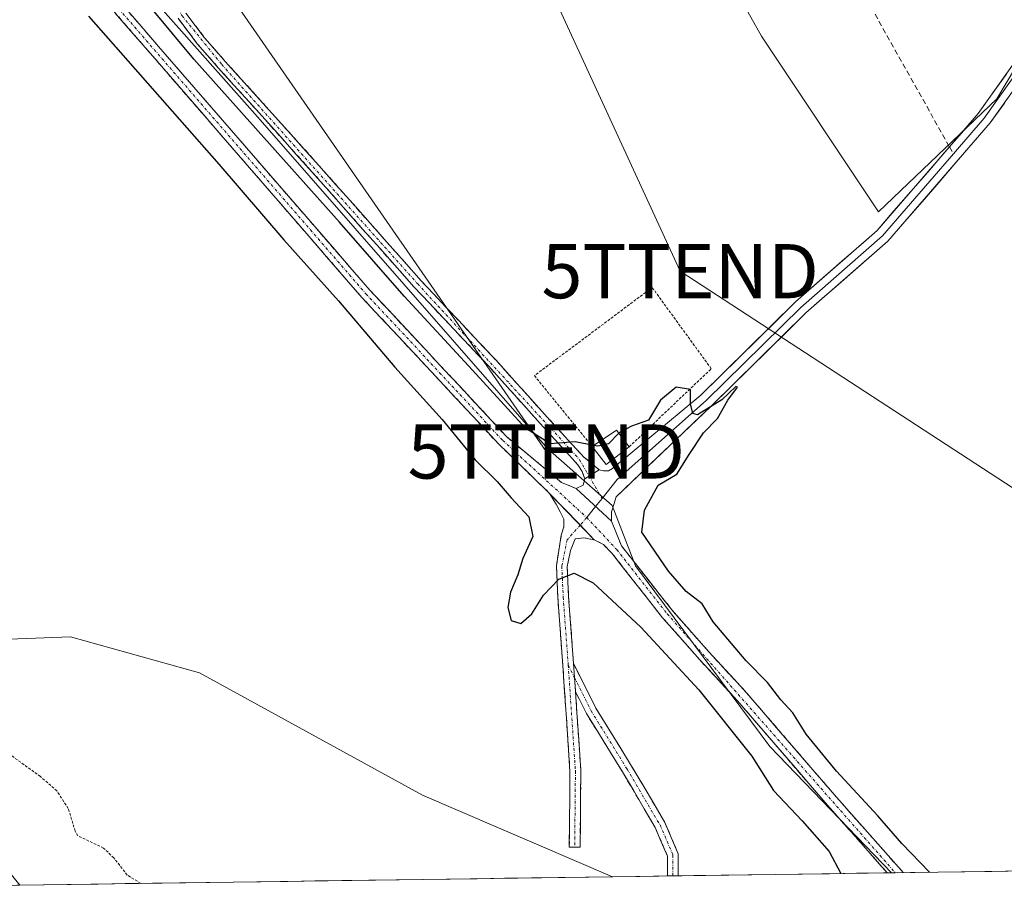
# Model space of a CAD drawing. Units: metres. Extents: x 597949 to 601434, y 4675912 to 4678274.
# Drawn here: x 599941 to 600123, y 4675938 to 4676099 of the extents above; entities that cross this region are included whole.
import ezdxf
from ezdxf.enums import TextEntityAlignment as Align

# ---------------------------------------------------------------- set-up
doc = ezdxf.new("R2010")
doc.units = ezdxf.units.M
doc.header["$MEASUREMENT"] = 0
for name, pattern in [('TRAZO_Y_PUNTO', [1, 0.5, -0.25, 0, -0.25]), ('TRAZOS', [0.75, 0.5, -0.25]), ('TRAZOSX2', [1.5, 1, -0.5])]:
    doc.linetypes.add(name, pattern=pattern)
doc.layers.get('0').update_dxf_attribs({"lineweight": 5})
for name, color, linetype, lineweight in [('Alambrada', 19, 'TRAZOS', 0), ('Arbolado forestal CxS', 92, 'Continuous', 0), ('Camino', 19, 'TRAZOSX2', 0), ('Camino Cxs', 19, 'Continuous', 0), ('Camino eje', 19, 'TRAZO_Y_PUNTO', 0), ('Cultivos herbáceos CxS', 92, 'Continuous', 0), ('Curva de nivel auxiliar', 36, 'TRAZOS', 0), ('Curva de nivel maestra', 36, 'Continuous', 30), ('Edificación ligera', 1, 'Continuous', 0), ('Edificación ligera Cxs', 1, 'Continuous', 0), ('Layer 0', 7, 'Continuous', 0), ('Municipio CxS', 142, 'Continuous', 0), ('Pastizal CxS', 92, 'Continuous', 0), ('Senda', 19, 'TRAZOSX2', 0), ('Suelo desnudo CxS', 43, 'Continuous', 0), ('Tendido', 6, 'Continuous', 0), ('Torre de tendido puntual', 7, 'Continuous', 0)]:
    doc.layers.add(name, color=color, linetype=linetype, lineweight=lineweight)

# ---------------------------------------------------------------- blocks, each defined once
blk = doc.blocks.new('*U151')
at = {"layer": 'Cultivos herbáceos CxS', "color": 92, "linetype": 'Continuous', "lineweight": 0}
for points in [[(599919.62, 4676386.98, 274.74), (599979.39, 4676271.49, 274.2), (600019.74, 4676200.25, 274.16), (600078.27, 4676096.03, 273.98), (600099.85, 4676063.61, 274), (600121.67, 4676084.46, 273.7), (600143.5, 4676121.18, 273.92)], [(600463.72, 4675946.71, 274.32), (600102.23, 4675941.58, 276.5), (600102.23, 4675941.58, 276.5), (600079.8, 4675964.9, 276.23), (600054.99, 4675998.28, 276.08), (600050.71, 4676009.41, 275.67), (600038.77, 4676019.93, 275.6), (599985.73, 4676080.58, 274.59), (599958.64, 4676111.22, 274.81), (599957.37, 4676129.96, 274.3), (599876.22, 4676269.5, 274.6), (599809.49, 4676369.94, 274.31), (599750.23, 4676469.01, 274.31)]]:
    blk.add_polyline3d(points, dxfattribs=at)
blk = doc.blocks.new('5TTEND')
blk.add_text('5TTEND', height=10).set_placement((0, 0), align=Align.MIDDLE_CENTER)

msp = doc.modelspace()

# ---------------------------------------------------------------- linework, layer by layer
at = {"layer": 'Alambrada', "color": 19, "linetype": 'TRAZOS', "lineweight": 0}
msp.add_polyline3d([(600053.84, 4676020.23, 275.17), (600068.98, 4676034.64, 274.78), (600058.07, 4676049.64, 273.95), (600036.34, 4676033.36, 273.95), (600047, 4676020.3, 274.99)], dxfattribs=at)
at = {"layer": 'Arbolado forestal CxS', "color": 92, "linetype": 'Continuous', "lineweight": 0}
for points in [[(599767.85, 4676313.36, 275.81), (599777.67, 4676307.04, 276.38), (599779.08, 4676277.57, 274.37), (599804.33, 4676230.56, 273.92), (599852.42, 4676146.99, 275.62), (599876.67, 4676104.84, 274.41), (599891.1, 4676054.75, 274.41), (599904.48, 4676028.74, 274.18), (599926.43, 4675984.24, 273.35), (599950.72, 4675985.12, 273.19), (599974.54, 4675978.5, 273.25), (600015.68, 4675955.89, 273.56), (600050.78, 4675940.85, 273.25)], [(599876.67, 4676104.84, 274.41), (599891.1, 4676054.75, 274.41), (599904.48, 4676028.74, 274.18), (599926.43, 4675984.24, 273.35), (599950.72, 4675985.12, 273.19), (599974.54, 4675978.5, 273.25), (600015.68, 4675955.89, 273.56), (600050.78, 4675940.85, 273.25), (599941.36, 4675939.29, 271.63), (599941.36, 4675939.29, 271.63), (599941.14, 4675939.6, 271.64), (599927.38, 4675956.53, 271.75), (599915.48, 4675974, 271.91), (599905.42, 4675990.67, 272.77), (599894.58, 4676009.72, 272.02), (599884.86, 4676031.58, 272.58), (599883.3, 4676035.08, 272.69), (599875.71, 4676052.49, 273.06), (599868.73, 4676066.88, 272.81), (599862.38, 4676080.22, 273.37), (599853.28, 4676098.84, 272.65), (599844.6, 4676118.95, 272.77)], [(600050.78, 4675940.85, 273.25), (599941.36, 4675939.29, 271.63)]]:
    msp.add_polyline3d(points, dxfattribs=at)
at = {"layer": 'Camino', "color": 19, "linetype": 'TRAZOSX2', "lineweight": 0}
for points in [[(600039.15, 4676011.62), (600029.78, 4676020.69), (600018.13, 4676033.23), (600004.5, 4676047.81), (599926.52, 4676137.81), (599805.56, 4676275.38), (599765.8, 4676322.53), (599753.44, 4676336.19), (599741.04, 4676347.43), (599733.57, 4676356.5), (599730.52, 4676362.56), (599729.07, 4676367.32), (599722.13, 4676397.48), (599716.53, 4676416.36), (599714.22, 4676421.96), (599706.28, 4676438.65), (599687.36, 4676471.24), (599652.68, 4676531.24), (599637.5, 4676553.94), (599580.71, 4676626.83), (599555.1, 4676660.69), (599532.39, 4676693.47), (599527.33, 4676701.76), (599510.02, 4676733.84)], [(599724.07, 4676397.98), (599731, 4676367.84), (599732.39, 4676363.3), (599735.25, 4676357.6), (599742.5, 4676348.82), (599754.86, 4676337.6), (599767.3, 4676323.85), (599807.08, 4676276.68), (599928.02, 4676139.12), (600005.98, 4676049.14), (600019.59, 4676034.59), (600031.19, 4676022.11), (600041.36, 4676013.62), (600044.05, 4676012.53)], [(599972.05, 4676100.28), (599975.48, 4676095.73), (599979.3, 4676091.38), (599987.94, 4676081.79), (599996.58, 4676072.18), (600006.01, 4676061.51), (600015.45, 4676050.88), (600022.31, 4676043.58), (600029.2, 4676036.26), (600033.18, 4676031.84), (600037.15, 4676027.42), (600041.4, 4676022.77), (600045.01, 4676018.79), (600045.41, 4676018.39), (600047.51, 4676016.68), (600048.31, 4676015.95)], [(600045.62, 4676014.29), (600045.15, 4676015.66), (600044.37, 4676016.91), (600040.12, 4676021.6), (600035.86, 4676026.26), (600031.89, 4676030.68), (600027.92, 4676035.09), (600014.16, 4676049.71), (600004.71, 4676060.36), (599995.29, 4676071.02), (599986.65, 4676080.63), (599978.01, 4676090.22), (599974.13, 4676094.64), (599970.58, 4676099.34)], [(600043.78, 4675946.32), (600042.78, 4675946.33), (600042.91, 4675960.32), (600041.59, 4675979.86), (600040.66, 4675992.43), (600040.39, 4675998.26), (600041.3, 4676003.89), (600041.78, 4676005.42), (600041.78, 4676006.86), (600041.07, 4676008.24), (600040.34, 4676009.63), (600039.15, 4676011.62)], [(600050.58, 4676006.51), (600051.49, 4676004.22), (600052.4, 4676001.94), (600061.72, 4675990.1), (600068.52, 4675982.37), (600075.51, 4675974.8), (600083.79, 4675965.16), (600092.08, 4675955.54), (600103.53, 4675942.6), (600104.41, 4675941.61), (600104.41, 4675941.61)], [(600047.4, 4676003.08), (600045.46, 4676003.41), (600043.87, 4676003.22), (600043.01, 4676001.09), (600042.4, 4675998.11), (600042.66, 4675992.55), (600043.57, 4675980.2)], [(600101.46, 4675941.57), (600090.4, 4675954.07), (600082.1, 4675963.71), (600073.84, 4675973.32), (600066.86, 4675980.88), (600060, 4675988.67), (600055.31, 4675994.64), (600050.65, 4676000.56), (600049.08, 4676002.19), (600047.4, 4676003.08)], [(600043.57, 4675980.2), (600047.7, 4675971.95), (600054.29, 4675961.26), (600060.41, 4675950.88), (600062.9, 4675945.07), (600062.9, 4675941.02)], [(600043.92, 4675975.02), (600044.91, 4675960.38), (600044.78, 4675946.31), (600043.78, 4675946.32)], [(600060.9, 4675940.99), (600060.9, 4675944.66), (600058.63, 4675949.97), (600052.58, 4675960.23), (600045.95, 4675970.97), (600043.92, 4675975.02)], [(600061.9, 4675941), (600060.9, 4675940.99)], [(600062.9, 4675941.02), (600061.9, 4675941)], [(600102.94, 4675941.59), (600101.46, 4675941.57)], [(600104.41, 4675941.61), (600102.94, 4675941.59)]]:
    msp.add_lwpolyline(points, dxfattribs=at)
at = {"layer": 'Camino Cxs', "color": 19, "linetype": 'Continuous', "lineweight": 0}
for points in [[(600048.31, 4676015.95), (600045.62, 4676014.29)], [(600044.05, 4676012.53), (600050.58, 4676006.51)], [(600039.15, 4676011.62), (600047.4, 4676003.08)], [(600039.15, 4676011.62), (600047.4, 4676003.08)], [(600043.57, 4675980.2), (600043.92, 4675975.02)], [(600043.57, 4675980.2), (600043.92, 4675975.02)]]:
    msp.add_lwpolyline(points, dxfattribs=at)
for points in [[(599960.51, 4676101.63, 275.78), (599963.76, 4676097.88, 275.6), (599967, 4676094.13, 275.73), (599970.25, 4676090.38, 275.53), (599973.5, 4676086.64, 275.51), (599976.75, 4676082.89, 275.71), (599980, 4676079.14, 275.59), (599983.25, 4676075.39, 275.59), (599986.49, 4676071.64, 275.72), (599989.74, 4676067.89, 275.56), (599992.99, 4676064.14, 275.72), (599996.24, 4676060.39, 275.74), (599999.49, 4676056.64, 275.59), (600002.74, 4676052.89, 275.84), (600005.98, 4676049.14, 275.87), (600009.39, 4676045.51, 275.63), (600012.79, 4676041.87, 275.72), (600016.19, 4676038.23, 275.89), (600019.59, 4676034.59, 275.68), (600022.49, 4676031.47, 275.82), (600025.39, 4676028.35, 276.04), (600028.29, 4676025.23, 275.8), (600031.19, 4676022.11, 275.92), (600034.58, 4676019.28, 275.69), (600037.97, 4676016.45, 275.83), (600041.36, 4676013.62, 276.31), (600044.05, 4676012.53, 276.22), (600044.05, 4676012.53, 276.22), (600047.32, 4676009.52, 276.22), (600050.58, 4676006.51, 276.14), (600051.49, 4676004.22, 276.28), (600052.4, 4676001.94, 276.11), (600054.73, 4675998.98, 276.1), (600057.06, 4675996.02, 276.11), (600059.39, 4675993.06, 275.92), (600061.72, 4675990.1, 276.12), (600063.99, 4675987.52, 276.06), (600066.25, 4675984.95, 276.21), (600068.52, 4675982.37, 275.88), (600070.85, 4675979.85, 275.99), (600073.18, 4675977.32, 276.02), (600075.51, 4675974.8, 276.09), (600078.27, 4675971.59, 276.02), (600081.03, 4675968.37, 276.47), (600083.79, 4675965.16, 275.93), (600086.55, 4675961.95, 276.1), (600089.32, 4675958.75, 275.84), (600092.08, 4675955.54, 275.91), (600094.94, 4675952.31, 275.82), (600097.81, 4675949.07, 275.96), (600100.67, 4675945.84, 275.92), (600103.53, 4675942.6, 275.99), (600104.41, 4675941.61, 275.94), (600104.41, 4675941.61, 275.94), (600101.46, 4675941.57, 276.43), (600098.7, 4675944.69, 276.27), (600095.94, 4675947.82, 276.36), (600093.17, 4675950.94, 276.11), (600090.4, 4675954.07, 276.21), (600087.63, 4675957.28, 276.12), (600084.87, 4675960.5, 276.12), (600082.1, 4675963.71, 276.33), (600079.35, 4675966.91, 276.2), (600076.59, 4675970.12, 276.38), (600073.84, 4675973.32, 276.18), (600071.51, 4675975.84, 276.21), (600069.19, 4675978.36, 275.99), (600066.86, 4675980.88, 275.98), (600064.57, 4675983.48, 276.2), (600062.29, 4675986.07, 276.13), (600060, 4675988.67, 276.06), (600057.66, 4675991.66, 275.94), (600055.31, 4675994.64, 276.18), (600052.98, 4675997.6, 276.16), (600050.65, 4676000.56, 276.23), (600049.08, 4676002.19, 276.24), (600047.4, 4676003.08, 276.32), (600044.65, 4676005.93, 276.31), (600041.9, 4676008.77, 276.39), (600039.15, 4676011.62, 276.2), (600036.03, 4676014.64, 276.14), (600032.91, 4676017.67, 275.97), (600029.78, 4676020.69, 275.88), (600026.87, 4676023.83, 276.06), (600023.96, 4676026.96, 275.89), (600021.04, 4676030.09, 275.94), (600018.13, 4676033.23, 275.86), (600014.72, 4676036.87, 275.79), (600011.31, 4676040.52, 275.95), (600007.9, 4676044.16, 275.82), (600004.5, 4676047.81, 275.78), (600001.25, 4676051.56, 275.88), (599998, 4676055.31, 275.61), (599994.75, 4676059.06, 275.72), (599991.5, 4676062.81, 275.95), (599988.25, 4676066.56, 275.66), (599985, 4676070.31, 275.63), (599981.75, 4676074.06, 275.91), (599978.5, 4676077.81, 275.66), (599975.25, 4676081.56, 275.63), (599972.01, 4676085.31, 275.73), (599968.76, 4676089.06, 275.68), (599965.51, 4676092.81, 275.78), (599962.26, 4676096.56, 275.75), (599959.01, 4676100.31, 275.68)], [(599972.05, 4676100.28, 274.07), (599973.77, 4676098.01, 274.12), (599975.48, 4676095.73, 274.16), (599977.39, 4676093.56, 274.09), (599979.3, 4676091.38, 274.17), (599982.18, 4676088.18, 274.12), (599985.06, 4676084.99, 274.18), (599987.94, 4676081.79, 274.2), (599990.82, 4676078.59, 274.17), (599993.7, 4676075.38, 274.16), (599996.58, 4676072.18, 274.13), (599999.72, 4676068.62, 274.12), (600002.87, 4676065.07, 274.12), (600006.01, 4676061.51, 274.14), (600009.16, 4676057.97, 274.14), (600012.3, 4676054.42, 274.09), (600015.45, 4676050.88, 274.15), (600017.74, 4676048.45, 274.07), (600020.02, 4676046.01, 274.13), (600022.31, 4676043.58, 274.03), (600024.61, 4676041.14, 274.08), (600026.9, 4676038.7, 273.99), (600029.2, 4676036.26, 274.1), (600031.19, 4676034.05, 273.94), (600033.18, 4676031.84, 274.03), (600035.17, 4676029.63, 274.15), (600037.15, 4676027.42, 274.23), (600039.28, 4676025.1, 274.42), (600041.4, 4676022.77, 274.72), (600043.21, 4676020.78, 274.91), (600045.01, 4676018.79, 275.3), (600045.41, 4676018.39, 275.4), (600047.51, 4676016.68, 275.64), (600048.31, 4676015.95, 275.7), (600048.31, 4676015.95, 275.7), (600045.62, 4676014.29, 275.98), (600045.15, 4676015.66, 275.8), (600044.37, 4676016.91, 275.6), (600042.25, 4676019.26, 275.13), (600040.12, 4676021.6, 274.86), (600037.99, 4676023.93, 274.5), (600035.86, 4676026.26, 274.4), (600033.88, 4676028.47, 274.27), (600031.89, 4676030.68, 274.14), (600029.91, 4676032.89, 274.24), (600027.92, 4676035.09, 274.33), (600025.17, 4676038.01, 274.19), (600022.42, 4676040.94, 274.17), (600019.66, 4676043.86, 274.23), (600016.91, 4676046.79, 274.24), (600014.16, 4676049.71, 274.3), (600011.01, 4676053.26, 274.24), (600007.86, 4676056.81, 274.36), (600004.71, 4676060.36, 274.34), (600001.57, 4676063.91, 274.16), (599998.43, 4676067.47, 274.28), (599995.29, 4676071.02, 274.29), (599992.41, 4676074.22, 274.23), (599989.53, 4676077.43, 274.38), (599986.65, 4676080.63, 274.33), (599983.77, 4676083.83, 274.32), (599980.89, 4676087.02, 274.31), (599978.01, 4676090.22, 274.31), (599976.07, 4676092.43, 274.27), (599974.13, 4676094.64, 274.33), (599972.36, 4676096.99, 274.26), (599970.58, 4676099.34, 274.23)]]:
    msp.add_polyline3d(points, dxfattribs=at)
for points in [[(600047.4, 4676003.08, 276.32), (600045.46, 4676003.41, 276.3), (600043.87, 4676003.22, 276.14), (600043.01, 4676001.09, 275.72), (600042.4, 4675998.11, 275.19), (600042.53, 4675995.33, 274.67), (600042.66, 4675992.55, 274.18), (600042.96, 4675988.43, 273.58), (600043.27, 4675984.32, 273.39), (600043.57, 4675980.2, 273.32), (600043.75, 4675977.61, 273.3), (600043.91, 4675975.24, 273.27), (600043.92, 4675975.02, 273.27), (600044.24, 4675970.29, 273.26), (600044.58, 4675965.33, 273.28), (600044.91, 4675960.38, 273.28), (600044.87, 4675955.69, 273.28), (600044.82, 4675951, 273.28), (600044.78, 4675946.31, 273.26), (600042.78, 4675946.33, 273.27), (600042.82, 4675950.99, 273.28), (600042.87, 4675955.66, 273.27), (600042.91, 4675960.32, 273.27), (600042.58, 4675965.2, 273.29), (600042.25, 4675970.09, 273.28), (600041.92, 4675974.97, 273.28), (600041.59, 4675979.86, 273.32), (600041.28, 4675984.05, 273.37), (600040.97, 4675988.24, 273.62), (600040.66, 4675992.43, 274.26), (600040.53, 4675995.35, 274.74), (600040.39, 4675998.26, 275.23), (600040.85, 4676001.07, 275.55), (600041.3, 4676003.89, 275.98), (600041.78, 4676005.42, 276.16), (600041.78, 4676006.86, 276.27), (600041.07, 4676008.24, 276.29), (600040.34, 4676009.63, 276.2), (600039.15, 4676011.62, 276.2), (600041.9, 4676008.77, 276.39), (600044.65, 4676005.93, 276.31), (600047.4, 4676003.08, 276.32)], [(600062.9, 4675941.02, 273.15), (600060.9, 4675940.99, 273.16), (600060.9, 4675941.98, 273.16), (600060.9, 4675944.66, 273.18), (600059.76, 4675947.32, 273.21), (600058.63, 4675949.97, 273.23), (600056.61, 4675953.39, 273.22), (600054.6, 4675956.81, 273.22), (600052.58, 4675960.23, 273.23), (600050.37, 4675963.81, 273.22), (600048.16, 4675967.39, 273.25), (600045.95, 4675970.97, 273.25), (600043.92, 4675975.02, 273.27), (600043.91, 4675975.24, 273.27), (600043.75, 4675977.61, 273.3), (600043.57, 4675980.2, 273.32), (600045.63, 4675976.07, 273.28), (600047.7, 4675971.95, 273.25), (600049.89, 4675968.38, 273.24), (600052.09, 4675964.82, 273.22), (600054.29, 4675961.26, 273.23), (600056.33, 4675957.8, 273.21), (600058.37, 4675954.34, 273.22), (600060.41, 4675950.88, 273.22), (600061.66, 4675947.98, 273.19), (600062.9, 4675945.07, 273.16), (600062.9, 4675942.07, 273.15), (600062.9, 4675941.02, 273.15)]]:
    msp.add_polyline3d(points, close=True, dxfattribs=at)
at = {"layer": 'Camino eje', "color": 19, "linetype": 'TRAZO_Y_PUNTO', "lineweight": 0}
for points in [[(599510.89, 4676734.34), (599528.2, 4676702.26), (599533.23, 4676694.02), (599555.91, 4676661.28), (599581.51, 4676627.44), (599638.31, 4676554.52), (599653.53, 4676531.77), (599688.23, 4676471.74), (599707.17, 4676439.12), (599715.13, 4676422.37), (599717.47, 4676416.69), (599723.1, 4676397.73), (599730.04, 4676367.58), (599731.46, 4676362.93), (599734.41, 4676357.05), (599741.77, 4676348.13), (599754.15, 4676336.9), (599766.55, 4676323.19), (599806.32, 4676276.03), (599927.27, 4676138.47), (600005.24, 4676048.48), (600018.86, 4676033.91), (600030.49, 4676021.4), (600046, 4676007.16)], [(599842.18, 4676326.1), (599859.03, 4676298.37), (599878.49, 4676272.17), (599894.82, 4676243.15), (599929.48, 4676187.39), (599953.34, 4676143.29), (599969.12, 4676103.94), (599971.32, 4676099.81), (599978.66, 4676090.8), (600014.81, 4676050.3), (600044.69, 4676017.85), (600046.45, 4676014.8)], [(600046.45, 4676014.8), (600048.82, 4676010.69)], [(600046, 4676007.16), (600044.79, 4676005.78)], [(600046, 4676007.16), (600051.53, 4676001.25), (600060.86, 4675989.39), (600102.94, 4675941.59)], [(600044.79, 4676005.78), (600042.38, 4676003.04), (600041.4, 4675998.18), (600041.66, 4675992.49), (600042.59, 4675979.93)], [(600042.59, 4675979.93), (600043.91, 4675960.35), (600043.78, 4675946.32)], [(600042.59, 4675979.93), (600043.75, 4675977.61)], [(600043.75, 4675977.61), (600046.82, 4675971.46), (600053.44, 4675960.74), (600059.52, 4675950.42), (600061.9, 4675944.87), (600061.9, 4675941)]]:
    msp.add_lwpolyline(points, dxfattribs=at)
at = {"layer": 'Cultivos herbáceos CxS', "color": 92, "linetype": 'Continuous', "lineweight": 0}
for points in [[(600143.5, 4676121.18, 273.92), (600121.67, 4676084.46, 273.7), (600099.85, 4676063.61, 274), (600099.85, 4676063.61, 274), (600078.27, 4676096.03, 273.98), (600019.74, 4676200.25, 274.16), (599979.39, 4676271.49, 274.2), (599919.62, 4676386.98, 274.74), (599873.57, 4676463.2, 274), (599860.35, 4676484.89, 274.15), (599862.3, 4676506.19, 274.18), (599842.73, 4676542.15, 274.9), (599836.09, 4676563.9, 275.66), (599859.43, 4676570.72, 275.28), (599884.11, 4676583.32, 275.48), (599913.19, 4676603.05, 274.83), (599915.59, 4676604.68, 274.87), (599983.8, 4676651.2, 274.76), (600025.48, 4676686.58, 274.31), (600043.88, 4676702.21, 274.32), (600062.04, 4676714.68, 274.34)], [(599836.09, 4676563.9, 275.66), (599842.73, 4676542.15, 274.9), (599862.3, 4676506.19, 274.18), (599860.35, 4676484.89, 274.15), (599873.57, 4676463.2, 274), (599919.62, 4676386.98, 274.74), (599979.39, 4676271.49, 274.2), (600019.74, 4676200.25, 274.16), (600078.27, 4676096.03, 273.98), (600099.85, 4676063.61, 274), (600121.67, 4676084.46, 273.7), (600143.5, 4676121.18, 273.92), (600150.44, 4676125.15, 273.84), (600188.36, 4676174.63, 273.52), (600273.4, 4676278.58, 273.3), (600348.19, 4676363.94, 273.48)], [(599836.09, 4676563.9, 275.66), (599842.73, 4676542.15, 274.9), (599862.3, 4676506.19, 274.18), (599860.35, 4676484.89, 274.15), (599873.57, 4676463.2, 274), (599919.62, 4676386.98, 274.74), (599979.39, 4676271.49, 274.2), (600019.74, 4676200.25, 274.16), (600078.27, 4676096.03, 273.98), (600099.85, 4676063.61, 274), (600121.67, 4676084.46, 273.7), (600143.5, 4676121.18, 273.92), (600150.44, 4676125.15, 273.84), (600188.36, 4676174.63, 273.52), (600273.4, 4676278.58, 273.3), (600348.19, 4676363.94, 273.48)], [(599958.64, 4676111.22, 274.81), (599985.73, 4676080.58, 274.59), (600038.77, 4676019.93, 275.6), (600050.71, 4676009.41, 275.67), (600054.99, 4675998.28, 276.08), (600079.8, 4675964.9, 276.23), (600102.23, 4675941.58, 276.5)], [(600463.72, 4675946.71, 274.32), (600102.23, 4675941.58, 276.5)]]:
    msp.add_polyline3d(points, dxfattribs=at)
at = {"layer": 'Curva de nivel auxiliar', "color": 36, "linetype": 'TRAZOS', "lineweight": 0}
msp.add_polyline3d([(599963.71, 4675939.61, 272.5), (599961.22, 4675941.16, 272.5), (599958.74, 4675944.33, 272.5), (599956.85, 4675946.15, 272.5), (599952.12, 4675948.39, 272.5), (599951.6, 4675949.26, 272.5), (599950.33, 4675953.45, 272.5), (599948.22, 4675956.68, 272.5), (599945.2, 4675959.34, 272.5), (599935.97, 4675966, 272.5)], dxfattribs=at)
at = {"layer": 'Curva de nivel maestra', "color": 36, "linetype": 'Continuous', "lineweight": 30}
for points in [[(600047.28, 4676020.49, 275), (600043.84, 4676021.14, 275), (600039.26, 4676020.8, 275), (600034.7, 4676023.67, 275), (600024.94, 4676034.39, 275), (600012.31, 4676048.04, 275), (600000.4, 4676061.72, 275), (599973.5, 4676091.82, 275), (599965.63, 4676101.28, 275)], [(599954.06, 4676099.72, 275), (599978.09, 4676072.41, 275), (599990.11, 4676058.43, 275), (600000.18, 4676047.16, 275), (600010.58, 4676034.9, 275), (600019.3, 4676025.28, 275), (600025.4, 4676017.8, 275), (600029.45, 4676013.79, 275), (600032.06, 4676010.8, 275), (600035.32, 4676007.27, 275), (600036.03, 4676003.69, 275), (600034.23, 4675999.58, 275), (600033.26, 4675996.61, 275), (600031.96, 4675993.36, 275), (600031.47, 4675990.58, 275), (600032.08, 4675988.13, 275), (600033.84, 4675987.58, 275), (600035.84, 4675989.38, 275), (600038.01, 4675992.82, 275), (600040.85, 4675995.81, 275), (600043.68, 4675996.92, 275), (600047.19, 4675995.1, 275), (600056.01, 4675986.9, 275), (600066.71, 4675975.37, 275), (600076.46, 4675963.12, 275), (600080.45, 4675956.78, 275), (600085.76, 4675951.2, 275), (600090.76, 4675945.52, 275), (600092.89, 4675941.44, 275)], [(600109.22, 4675941.68, 275), (600104.14, 4675946.98, 275), (600099.74, 4675952.1, 275), (600092.11, 4675960.36, 275), (600086.5, 4675967.17, 275), (600084.02, 4675971.11, 275), (600081.8, 4675973.5, 275), (600079.38, 4675976.72, 275), (600075.39, 4675980.71, 275), (600069.3, 4675987.91, 275), (600067.32, 4675991.22, 275), (600064.37, 4675993.52, 275), (600061.06, 4675997.25, 275), (600056.18, 4676004.47, 275), (600056.67, 4676008.5, 275), (600059.19, 4676013.16, 275), (600062.65, 4676015.15, 275), (600064.93, 4676018.83, 275), (600067.56, 4676022.83, 275), (600070.15, 4676025.47, 275), (600072.01, 4676028.82, 275), (600073.85, 4676031.26, 275), (600073.54, 4676031.39, 275), (600070.94, 4676028.9, 275), (600066.44, 4676026.14, 275), (600065.6, 4676026.36, 275), (600065.16, 4676028.14, 275), (600065.12, 4676030.78, 275), (600062.52, 4676031.26, 275), (600059.62, 4676028.81, 275), (600057.42, 4676025.16, 275), (600054.23, 4676024.02, 275), (600052.06, 4676022.85, 275), (600051.94, 4676022.73, 275)], [(600051.94, 4676022.73, 275), (600050.04, 4676020.76, 275), (600048.07, 4676020.34, 275), (600047.28, 4676020.49, 275)]]:
    msp.add_polyline3d(points, dxfattribs=at)
at = {"layer": 'Edificación ligera', "color": 1, "linetype": 'Continuous', "lineweight": 0}
msp.add_polyline3d([(600053.84, 4676020.23, 275.17), (600049.58, 4676016.94, 275.58), (600047, 4676020.3, 274.99), (600051.51, 4676023.3, 274.54), (600053.84, 4676020.23, 275.17)], dxfattribs=at)
at = {"layer": 'Edificación ligera Cxs', "color": 1, "linetype": 'Continuous', "lineweight": 0}
msp.add_polyline3d([(600053.84, 4676020.23, 275.17), (600049.58, 4676016.94, 275.58), (600047, 4676020.3, 274.99), (600051.51, 4676023.3, 274.54), (600053.84, 4676020.23, 275.17)], close=True, dxfattribs=at)
at = {"layer": 'Layer 0', "linetype": 'Continuous', "lineweight": 0}
for points in [[(600112.95, 4676075.61), (600118.26, 4676081.75), (600128.52, 4676096.22), (600140.95, 4676115.78), (600153.42, 4676134.1), (600166.43, 4676150.55), (600192.35, 4676182.29), (600211.66, 4676207.69), (600229.77, 4676230.44)], [(600230.68, 4676229.33), (600212.76, 4676206.83), (600193.45, 4676181.43), (600167.52, 4676149.68), (600154.55, 4676133.27), (600142.12, 4676115.01), (600129.68, 4676095.44), (600119.36, 4676080.88), (600113.68, 4676074.32)], [(600130.84, 4676094.65), (600120.47, 4676080.02), (600101.57, 4676058.2), (600086.45, 4676044.93), (600068.99, 4676027.74), (600055.92, 4676015.31), (600051.44, 4676010.99), (600051, 4676009.6), (600050.55, 4676008.21), (600050.58, 4676006.51)], [(600048.31, 4676015.95), (600049.1, 4676015.79), (600050.02, 4676015.82), (600050.78, 4676016.22), (600067.08, 4676029.78), (600084.54, 4676046.98), (600099.58, 4676060.18), (600112.95, 4676075.61)], [(600113.68, 4676074.32), (600100.58, 4676059.19), (600085.5, 4676045.96), (600068.03, 4676028.76), (600051.63, 4676014.21), (600048.82, 4676010.69)], [(600048.31, 4676015.95), (600045.62, 4676014.29)], [(600044.05, 4676012.53), (600045.36, 4676013.14), (600045.62, 4676014.29)], [(600044.05, 4676012.53), (600050.58, 4676006.51)], [(600047.64, 4676009.22), (600046, 4676007.16)], [(600048.82, 4676010.69), (600047.64, 4676009.22)]]:
    msp.add_lwpolyline(points, dxfattribs=at)
msp.add_polyline3d([(600123.06, 4676083.68, 273.79), (600120.47, 4676080.02, 273.75), (600117.32, 4676076.38, 273.82), (600114.17, 4676072.75, 273.84), (600111.02, 4676069.11, 273.83), (600107.87, 4676065.47, 273.88), (600104.72, 4676061.84, 273.91), (600101.57, 4676058.2, 274.06), (600098.55, 4676055.55, 274.07), (600095.52, 4676052.89, 274.24), (600092.5, 4676050.24, 274.36), (600089.47, 4676047.59, 274.47), (600086.45, 4676044.93, 274.66), (600082.96, 4676041.49, 274.68), (600079.47, 4676038.05, 274.82), (600075.97, 4676034.62, 274.79), (600072.48, 4676031.18, 274.8), (600068.99, 4676027.74, 274.87), (600065.72, 4676024.63, 275), (600062.45, 4676021.53, 275.01), (600059.18, 4676018.42, 275.24), (600055.92, 4676015.31, 275.44), (600053.68, 4676013.15, 275.63), (600051.44, 4676010.99, 275.85), (600051, 4676009.6, 275.93), (600050.55, 4676008.21, 276.02), (600050.58, 4676006.51, 276.14), (600047.32, 4676009.52, 276.22), (600044.05, 4676012.53, 276.22), (600045.36, 4676013.14, 276.12), (600045.62, 4676014.29, 275.98), (600048.31, 4676015.95, 275.7), (600049.1, 4676015.79, 275.69), (600050.02, 4676015.82, 275.66), (600050.78, 4676016.22, 275.61), (600054.04, 4676018.93, 275.33), (600057.3, 4676021.64, 275.16), (600060.56, 4676024.36, 275.07), (600063.82, 4676027.07, 275.02), (600067.08, 4676029.78, 274.91), (600070.57, 4676033.22, 274.87), (600074.06, 4676036.66, 274.83), (600077.56, 4676040.1, 274.83), (600081.05, 4676043.54, 274.79), (600084.54, 4676046.98, 274.49), (600087.55, 4676049.62, 274.49), (600090.56, 4676052.26, 274.4), (600093.57, 4676054.9, 274.27), (600096.57, 4676057.54, 274.19), (600099.58, 4676060.18, 274.06), (600102.69, 4676063.77, 273.93), (600105.81, 4676067.37, 273.9), (600108.92, 4676070.96, 273.86), (600112.03, 4676074.56, 273.88), (600115.15, 4676078.15, 273.85), (600118.26, 4676081.75, 273.79), (600120.82, 4676085.37, 273.88), (600123.39, 4676088.98, 273.87)], dxfattribs=at)
at = {"layer": 'Municipio CxS', "color": 142, "linetype": 'Continuous', "lineweight": 0}
msp.add_polyline3d([(600125.76, 4675941.91, 273.67), (600120.77, 4675941.84, 273.69), (600115.77, 4675941.77, 273.79), (600110.77, 4675941.7, 274.43), (600105.77, 4675941.63, 275.71), (600100.77, 4675941.56, 276.35), (600095.78, 4675941.49, 275.67), (600090.78, 4675941.41, 274.65), (600085.78, 4675941.34, 274.32), (600080.78, 4675941.27, 273.71), (600075.79, 4675941.2, 273.62), (600070.79, 4675941.13, 273.35), (600065.79, 4675941.06, 273.16), (600060.79, 4675940.99, 273.16), (600055.8, 4675940.92, 273.25), (600050.8, 4675940.85, 273.22), (600045.8, 4675940.78, 273.22), (600040.8, 4675940.71, 273.25), (600035.8, 4675940.63, 273.27), (600030.81, 4675940.56, 273.46), (600025.81, 4675940.49, 273.92), (600020.81, 4675940.42, 274.18), (600015.81, 4675940.35, 273.53), (600010.82, 4675940.28, 273.14), (600005.82, 4675940.21, 272.7), (600000.82, 4675940.14, 272.55), (599995.82, 4675940.07, 272.65), (599990.83, 4675940, 272.69), (599985.83, 4675939.93, 272.73), (599980.83, 4675939.85, 272.86), (599975.83, 4675939.78, 273.02), (599970.83, 4675939.71, 273.1), (599965.84, 4675939.64, 272.67), (599960.84, 4675939.57, 272.3), (599955.84, 4675939.5, 271.65), (599950.84, 4675939.43, 271.67), (599945.85, 4675939.36, 271.92), (599940.85, 4675939.29, 271.75)], dxfattribs=at)
at = {"layer": 'Pastizal CxS', "color": 92, "linetype": 'Continuous', "lineweight": 0}
for points in [[(599767.85, 4676313.36, 275.81), (599777.67, 4676307.04, 276.38), (599779.08, 4676277.57, 274.37), (599804.33, 4676230.56, 273.92), (599852.42, 4676146.99, 275.62), (599876.67, 4676104.84, 274.41), (599891.1, 4676054.75, 274.41), (599904.48, 4676028.74, 274.18), (599926.43, 4675984.24, 273.35), (599950.72, 4675985.12, 273.19), (599974.54, 4675978.5, 273.25), (600015.68, 4675955.89, 273.56), (600050.78, 4675940.85, 273.25)], [(599958.64, 4676111.22, 274.81), (599985.73, 4676080.58, 274.59), (600038.77, 4676019.93, 275.6), (600050.71, 4676009.41, 275.67), (600054.99, 4675998.28, 276.08), (600079.8, 4675964.9, 276.23), (600102.23, 4675941.58, 276.5), (600050.78, 4675940.85, 273.25), (600050.78, 4675940.85, 273.25), (600015.68, 4675955.89, 273.56), (599974.54, 4675978.5, 273.25), (599950.72, 4675985.12, 273.19), (599926.43, 4675984.24, 273.35), (599904.48, 4676028.74, 274.18), (599891.1, 4676054.75, 274.41), (599876.67, 4676104.84, 274.41)], [(599958.64, 4676111.22, 274.81), (599985.73, 4676080.58, 274.59), (600038.77, 4676019.93, 275.6), (600050.71, 4676009.41, 275.67), (600054.99, 4675998.28, 276.08), (600079.8, 4675964.9, 276.23), (600102.23, 4675941.58, 276.5)], [(600102.23, 4675941.58, 276.5), (600050.78, 4675940.85, 273.25)]]:
    msp.add_polyline3d(points, dxfattribs=at)
at = {"layer": 'Senda', "color": 19, "linetype": 'TRAZOSX2', "lineweight": 0}
for points in [[(599967.9, 4676339.08), (600044.09, 4676199.9), (600102.83, 4676093.54), (600112.95, 4676075.61)], [(600112.95, 4676075.61), (600113.68, 4676074.32)]]:
    msp.add_lwpolyline(points, dxfattribs=at)
at = {"layer": 'Suelo desnudo CxS', "color": 43, "linetype": 'Continuous', "lineweight": 0}
msp.add_polyline3d([(599941.36, 4675939.29, 271.63), (599861.23, 4675938.16, 273)], dxfattribs=at)
at = {"layer": 'Tendido', "color": 6, "linetype": 'Continuous', "lineweight": 0}
for points in [[(599912.16, 4676376.8, 274.17), (599922.25, 4676355.94, 274.08), (599995.15, 4676200.68, 274.05), (600063.24, 4676052.65, 273.93), (600215.95, 4675953.1, 274.72)], [(599871.72, 4676270.62, 274.34), (599939.35, 4676162.65, 274.22), (600038.54, 4676019.36, 275.26)]]:
    msp.add_polyline3d(points, dxfattribs=at)

# ---------------------------------------------------------------- block references
at = {"layer": 'Cultivos herbáceos CxS', "color": 92, "linetype": 'Continuous', "lineweight": 0}
msp.add_blockref('*U151', (0, 0), dxfattribs=at)
at = {"layer": 'Torre de tendido puntual', "linetype": 'Continuous', "lineweight": 0}
for p in [(600063.24, 4676052.65, 273.93), (600038.54, 4676019.36, 275.26)]:
    msp.add_blockref('5TTEND', p, dxfattribs=at)

doc.saveas('drawing.dxf')
